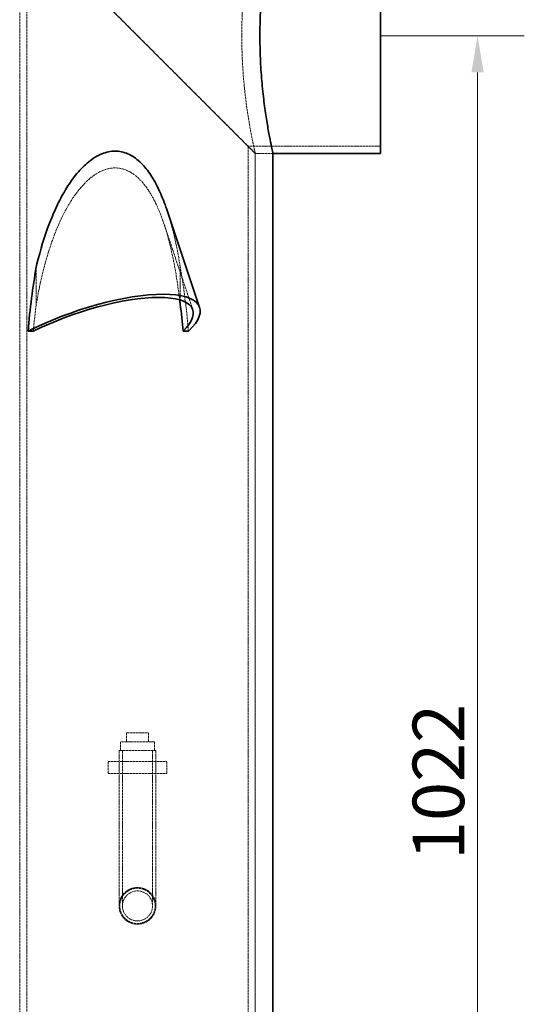
# Model space of a CAD drawing. Units: millimetres. Extents: x -20 to 6921, y -14191 to 3215.
# Drawn here: x 2334 to 2677, y -11918 to -11249 of the extents above; entities that cross this region are included whole.
import ezdxf

# ---------------------------------------------------------------- set-up
doc = ezdxf.new("R2010")
doc.units = ezdxf.units.MM
doc.header["$LTSCALE"] = 10
doc.linetypes.add('DASHED', pattern=[0.2068, 0.1655, -0.0413])
doc.layers.add('Dimension (ISO)', color=5, linetype='Continuous', lineweight=9, true_color=0x0000ff)
doc.layers.add('Hidden (ISO)', color=1, linetype='DASHED', lineweight=18, true_color=0xff0000)
doc.layers.add('Visible (ISO)', color=7, linetype='Continuous', lineweight=35)
doc.styles.add('Note Text (ISO)', font='tahoma.ttf')
doc.dimstyles.new('Default (ISO)', dxfattribs={"dimscale": 10, "dimtxt": 3.5, "dimasz": 2.5, "dimexe": 3.175, "dimexo": 0, "dimgap": 0.762, "dimtad": 1, "dimdec": 1, "dimrnd": 1e-08, "dimtxsty": 'Note Text (ISO)', "dimcen": 0.09, "dimdle": 10, "dimclrd": 256, "dimclre": 256, "dimclrt": 256, "dimadec": 1, "dimazin": 2, "dimtfac": 1.001486, "dimtmove": 0, "dimatfit": 3, "dimfxl": 1, "dimtolj": 1, "dimtzin": 0, "dimlwd": -1, "dimlwe": -1, "dimarcsym": 0})

# ---------------------------------------------------------------- blocks, each defined once
blk = doc.blocks.new('*D226')
at = {"layer": 'Defpoints', "color": 0, "transparency": 16777216}
for p in [(2579.25, -11260.08), (2525.25, -12282.08), (2645.25, -12282.08)]:
    blk.add_point(p, dxfattribs=at)
at = {"layer": 'Dimension (ISO)', "transparency": 16777216}
for p, q in [((2579.25, -11260.08), (2677, -11260.08)), ((2645.25, -11285.08), (2645.25, -12257.08)), ((2525.25, -12282.08), (2677, -12282.08))]:
    blk.add_line(p, q, dxfattribs=at)
for points in [[(2641.08, -11285.08), (2649.41, -11285.08), (2645.25, -11260.08)], [(2641.08, -12257.08), (2649.41, -12257.08), (2645.25, -12282.08)]]:
    blk.add_solid(points, dxfattribs=at)
at = {"layer": 'Dimension (ISO)', "transparency": 16777216, "insert": (2601.17, -11819.93), "char_height": 35, "attachment_point": 1, "rotation": 90, "style": 'Note Text (ISO)'}
blk.add_mtext('\\A1;1022', dxfattribs=at)

msp = doc.modelspace()

# ---------------------------------------------------------------- linework, layer by layer
at = {"layer": 'Hidden (ISO)'}
for p, q in [((2334.245, -11180.083), (2494.245, -11340.083)), ((2334.245, -11951.083), (2334.245, -11180.083)), ((2494.245, -11340.083), (2334.245, -11180.083)), ((2339.145, -11955.983), (2339.145, -11184.983)), ((2489.345, -12106.183), (2489.345, -11335.183)), ((2579.245, -11335.183), (2489.345, -11335.183)), ((2494.245, -11340.083), (2506.245, -11340.083)), ((2494.245, -12270.083), (2494.245, -11340.083)), ((2494.245, -12111.083), (2494.245, -11340.083)), ((2506.245, -11340.083), (2494.245, -11340.083)), ((2451.843, -11446.141), (2432.178, -11387.678)), ((2345.507, -11417.158), (2345.515, -11442.529)), ((2443.265, -11442.529), (2443.27, -11417.158)), ((2406.745, -11733.583), (2421.745, -11733.583)), ((2406.745, -11739.583), (2406.745, -11733.583)), ((2421.745, -11739.583), (2421.745, -11733.583)), ((2425.745, -11739.583), (2402.745, -11739.583)), ((2402.745, -11745.583), (2402.745, -11739.583)), ((2425.745, -11745.583), (2425.745, -11739.583)), ((2426.745, -11745.583), (2401.745, -11745.583)), ((2401.745, -11745.583), (2401.745, -11851.083)), ((2404.045, -11745.583), (2404.045, -11851.083)), ((2424.445, -11745.583), (2424.445, -11851.083)), ((2426.745, -11745.583), (2426.745, -11851.083)), ((2394.245, -11753.083), (2434.245, -11753.083)), ((2394.245, -11761.083), (2394.245, -11753.083)), ((2401.745, -11761.083), (2401.745, -11753.083)), ((2426.745, -11761.083), (2426.745, -11753.083)), ((2434.245, -11761.083), (2434.245, -11753.083)), ((2394.245, -11761.083), (2434.245, -11761.083))]:
    msp.add_line(p, q, dxfattribs=at)
for radius in [12.5, 12.5, 10.2, 10.2]:
    msp.add_circle((2414.245, -11851.083), radius, dxfattribs=at)
for major_axis, start_param, end_param in [((0.01, -186.26), 1.8428758, 2.0982068), ((0.009, -174.852), 4.3106004, 4.4220261)]:
    msp.add_ellipse((2394.393, -11510.905), major_axis=major_axis, ratio=0.3037066, start_param=start_param, end_param=end_param, dxfattribs=at)
for points, knots in [([(2494.245, -11180.083), (2494.245, -11180.083), (2494.135, -11180.568), (2493.684, -11182.601), (2493.343, -11184.149), (2492.487, -11188.237), (2491.971, -11190.779), (2490.862, -11196.647), (2490.27, -11199.973), (2489.123, -11207.057), (2488.528, -11211.059), (2487.408, -11219.778), (2486.884, -11224.495), (2486.012, -11234.345), (2485.663, -11239.486), (2485.201, -11249.834), (2485.087, -11255.042), (2485.087, -11265.125), (2485.201, -11270.333), (2485.663, -11280.681), (2486.012, -11285.822), (2486.884, -11295.671), (2487.408, -11300.389), (2488.528, -11309.108), (2489.123, -11313.11), (2490.27, -11320.193), (2490.862, -11323.519), (2491.971, -11329.388), (2492.487, -11331.93), (2493.343, -11336.018), (2493.684, -11337.566), (2494.135, -11339.599), (2494.245, -11340.083), (2494.245, -11340.083)], [12.0990827, 12.0990827, 12.0990827, 12.0990827, 13.6113982, 13.6113982, 15.1237138, 15.1237138, 16.6360293, 16.6360293, 18.1483448, 18.1483448, 19.6607999, 19.6607999, 21.1732551, 21.1732551, 22.6857103, 22.6857103, 24.1981654, 24.1981654, 25.7106206, 25.7106206, 27.2230757, 27.2230757, 28.7355309, 28.7355309, 30.2479861, 30.2479861, 31.7603016, 31.7603016, 33.2726171, 33.2726171, 34.7849326, 34.7849326, 36.2972481, 36.2972481, 36.2972481, 36.2972481]), ([(2345.515, -11442.529), (2346.786, -11434.877), (2348.345, -11427.204), (2352.413, -11410.989), (2355.034, -11402.507), (2361.241, -11386.584), (2364.821, -11379.139), (2370.868, -11369.533), (2372.984, -11366.548), (2377.582, -11361.06), (2380.064, -11358.557), (2385.265, -11354.393), (2387.991, -11352.729), (2393.515, -11350.488), (2396.313, -11349.913), (2401.78, -11349.913), (2404.489, -11350.488), (2409.675, -11352.729), (2412.152, -11354.393), (2416.751, -11358.557), (2418.879, -11361.06), (2422.73, -11366.548), (2424.455, -11369.533), (2429.296, -11379.139), (2432.019, -11386.584), (2436.618, -11402.507), (2438.487, -11410.989), (2441.161, -11426.204), (2442.114, -11432.834), (2442.909, -11439.467)], [2.8946643, 2.8946643, 2.8946643, 2.8946643, 5.0843195, 5.0843195, 7.6264792, 7.6264792, 10.168639, 10.168639, 11.3284035, 11.3284035, 12.4881681, 12.4881681, 13.6479327, 13.6479327, 14.8076972, 14.8076972, 15.9674618, 15.9674618, 17.1272264, 17.1272264, 18.2869909, 18.2869909, 19.4467555, 19.4467555, 21.9889152, 21.9889152, 24.531075, 24.531075, 26.4287222, 26.4287222, 26.4287222, 26.4287222]), ([(2443.27, -11417.158), (2443.162, -11416.481), (2443.052, -11415.805), (2441.363, -11405.565), (2439.419, -11396.249), (2436.12, -11384.327), (2435.179, -11381.229), (2434.167, -11378.222)], [5.3689624, 5.3689624, 5.3689624, 5.3689624, 5.5653293, 5.5653293, 8.347994, 8.347994, 9.3569392, 9.3569392, 9.3569392, 9.3569392]), ([(2426.245, -11851.083), (2426.245, -11852.593), (2425.943, -11854.201), (2424.718, -11857.157), (2423.795, -11858.504), (2421.667, -11860.633), (2420.319, -11861.556), (2417.363, -11862.781), (2415.755, -11863.083), (2412.736, -11863.083), (2411.128, -11862.781), (2408.172, -11861.556), (2406.824, -11860.633), (2404.696, -11858.504), (2403.773, -11857.157), (2402.548, -11854.201), (2402.245, -11852.593), (2402.245, -11849.574), (2402.548, -11847.966), (2403.773, -11845.01), (2404.696, -11843.662), (2406.824, -11841.534), (2408.172, -11840.611), (2411.128, -11839.385), (2412.736, -11839.083), (2415.755, -11839.083), (2417.363, -11839.385), (2420.319, -11840.611), (2421.667, -11841.534), (2423.795, -11843.662), (2424.718, -11845.01), (2425.943, -11847.966), (2426.245, -11849.574), (2426.245, -11851.083)], [0, 0, 0, 0, 0.4527627, 0.4527627, 0.9055255, 0.9055255, 1.3582803, 1.3582803, 1.8110352, 1.8110352, 2.26379, 2.26379, 2.7165449, 2.7165449, 3.1693076, 3.1693076, 3.6220704, 3.6220704, 4.0748331, 4.0748331, 4.5275959, 4.5275959, 4.9803507, 4.9803507, 5.4331056, 5.4331056, 5.8858604, 5.8858604, 6.3386153, 6.3386153, 6.791378, 6.791378, 7.2441408, 7.2441408, 7.2441408, 7.2441408])]:
    msp.add_open_spline(points, degree=3, knots=knots, dxfattribs=at)
at = {"layer": 'Visible (ISO)'}
for p, q in [((2579.245, -11340.083), (2579.245, -11180.083)), ((2506.245, -12270.083), (2506.245, -11340.083)), ((2579.245, -11340.083), (2506.245, -11340.083)), ((2456.487, -11444.578), (2434.167, -11378.222)), ((2339.903, -11460.848), (2343.509, -11460.848)), ((2445.271, -11460.848), (2448.878, -11460.848))]:
    msp.add_line(p, q, dxfattribs=at)
for centre, major_axis, ratio, start_param, end_param in [((2394.393, -11510.905), (0.01, -186.26), 0.3037066, 4.1849472, 4.4402783), ((2380.662, -11470.083), (75.825, 25.505), 0.3037488, 5.7189737, 8.3163763), ((2380.662, -11470.083), (71.181, 23.943), 0.3037488, 5.7372259, 8.2981241), ((2394.393, -11510.905), (0.009, -174.852), 0.3037066, 1.8611279, 1.9725536)]:
    msp.add_ellipse(centre, major_axis=major_axis, ratio=ratio, start_param=start_param, end_param=end_param, dxfattribs=at)
for points, knots in [([(2506.245, -11340.083), (2506.245, -11340.083), (2506.139, -11339.599), (2505.702, -11337.567), (2505.373, -11336.019), (2504.545, -11331.931), (2504.046, -11329.389), (2502.974, -11323.521), (2502.402, -11320.194), (2501.293, -11313.11), (2500.718, -11309.107), (2499.636, -11300.386), (2499.13, -11295.668), (2498.288, -11285.818), (2497.951, -11280.678), (2497.505, -11270.331), (2497.395, -11265.124), (2497.395, -11255.043), (2497.505, -11249.836), (2497.951, -11239.489), (2498.288, -11234.349), (2499.13, -11224.498), (2499.636, -11219.781), (2500.718, -11211.06), (2501.293, -11207.057), (2502.402, -11199.973), (2502.974, -11196.646), (2504.046, -11190.778), (2504.545, -11188.235), (2505.373, -11184.148), (2505.702, -11182.6), (2506.139, -11180.567), (2506.245, -11180.083), (2506.245, -11180.083)], [12.0961036, 12.0961036, 12.0961036, 12.0961036, 13.6080557, 13.6080557, 15.1200078, 15.1200078, 16.6319598, 16.6319598, 18.1439119, 18.1439119, 19.6559857, 19.6559857, 21.1680596, 21.1680596, 22.6801334, 22.6801334, 24.1922073, 24.1922073, 25.7042811, 25.7042811, 27.216355, 27.216355, 28.7284288, 28.7284288, 30.2405027, 30.2405027, 31.7524548, 31.7524548, 33.2644068, 33.2644068, 34.7763589, 34.7763589, 36.2883109, 36.2883109, 36.2883109, 36.2883109]), ([(2434.167, -11378.222), (2433.784, -11377.082), (2433.39, -11375.956), (2431.516, -11370.794), (2429.906, -11366.93), (2426.505, -11360.002), (2424.66, -11356.732), (2420.526, -11350.719), (2418.236, -11347.977), (2413.273, -11343.415), (2410.593, -11341.593), (2404.969, -11339.137), (2402.024, -11338.506), (2396.069, -11338.506), (2393.019, -11339.137), (2386.994, -11341.593), (2384.02, -11343.415), (2378.345, -11347.977), (2375.637, -11350.719), (2370.625, -11356.732), (2368.32, -11360.002), (2363.989, -11366.93), (2361.884, -11370.794), (2357.965, -11378.891), (2356.152, -11383.124), (2351.121, -11396.249), (2348.312, -11405.565), (2345.828, -11415.805), (2345.666, -11416.481), (2345.507, -11417.158)], [9.3569392, 9.3569392, 9.3569392, 9.3569392, 9.7393263, 9.7393263, 11.1306586, 11.1306586, 12.3940425, 12.3940425, 13.6574264, 13.6574264, 14.9208103, 14.9208103, 16.1841941, 16.1841941, 17.447578, 17.447578, 18.7109619, 18.7109619, 19.9743458, 19.9743458, 21.2377296, 21.2377296, 22.629062, 22.629062, 24.0203943, 24.0203943, 26.803059, 26.803059, 26.9994258, 26.9994258, 26.9994258, 26.9994258])]:
    msp.add_open_spline(points, degree=3, knots=knots, dxfattribs=at)
msp.add_open_spline([(2442.909, -11439.467), (2443.031, -11440.488), (2443.15, -11441.509), (2443.265, -11442.529)], degree=3, dxfattribs=at)

# ---------------------------------------------------------------- dimensions: what is measured, and where the dimension line sits
at = {"layer": 'Dimension (ISO)'}
dim = msp.add_linear_dim(base=(2645.245, -12282.083), p1=(2579.245, -11260.083), p2=(2525.245, -12282.083), angle=270, dimstyle='Default (ISO)', override={"dimgap": 0.762, "dimdec": 1, "dimtol": 0, "dimlim": 0, "dimtp": 0, "dimtm": 0, "dimtdec": 2, "dimtofl": 0, "dimatfit": 1}, dxfattribs=at)
dim.commit()
dim.dimension.update_dxf_attribs({"geometry": '*D226', "text_midpoint": (2645.245, -11771.083), "dimtype": 160})

doc.saveas('drawing.dxf')
